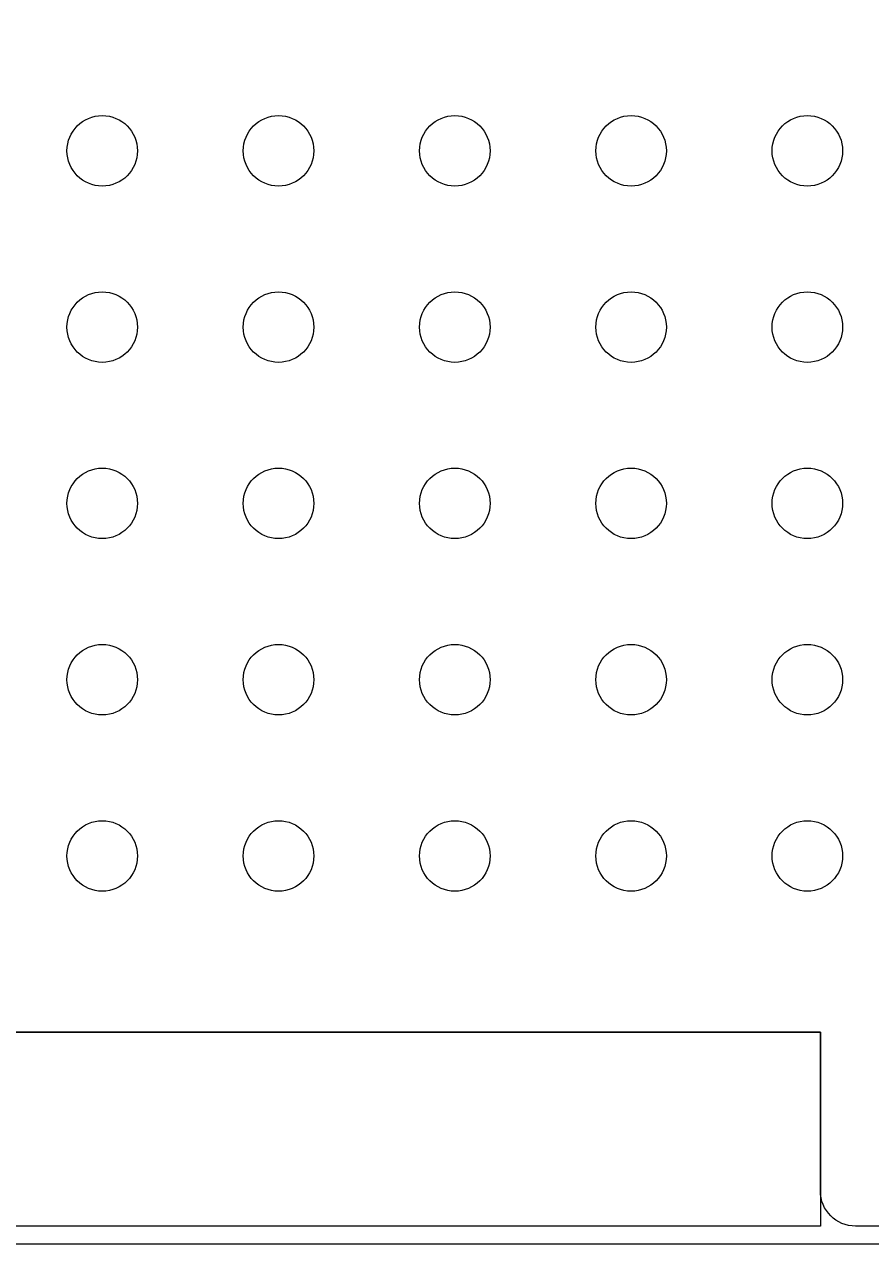
# Model space of a CAD drawing. Units: inches. Extents: x -33 to 354, y 91 to 225.
# Drawn here: x 40 to 64, y 129 to 164 of the extents above; entities that cross this region are included whole.
import ezdxf

# ---------------------------------------------------------------- set-up
doc = ezdxf.new("R2010")
doc.units = ezdxf.units.IN
doc.header["$MEASUREMENT"] = 0
doc.layers.add('面板', color=7, linetype='Continuous')
doc.styles.get("Standard").update_dxf_attribs({"font": 'times.ttf', "height": 3})
doc.dimstyles.get("Standard").update_dxf_attribs({"dimtxt": 0.18, "dimasz": 0.18, "dimexe": 0.18, "dimexo": 0.0625, "dimgap": 0.09, "dimtad": 0, "dimtih": 1, "dimtoh": 1, "dimdec": 4, "dimzin": 0, "dimdsep": 46, "dimtxsty": 'Standard', "dimcen": 0.09, "dimadec": 0, "dimazin": 0, "dimtfac": 1, "dimtdec": 4, "dimtofl": 0, "dimtmove": 0, "dimatfit": 3, "dimfxl": 1, "dimtolj": 1, "dimtzin": 0, "dimarcsym": 0})

# ---------------------------------------------------------------- blocks, each defined once
blk = doc.blocks.new('block 130')
at = {"layer": '面板', "color": 250, "lineweight": 15, "true_color": 0x221814}
blk.add_open_spline([(43.358, 145.727), (43.358, 146.28), (42.911, 146.727), (42.358, 146.727), (41.806, 146.727), (41.358, 146.28), (41.358, 145.727), (41.358, 145.175), (41.806, 144.727), (42.358, 144.727), (42.911, 144.727), (43.358, 145.175), (43.358, 145.727), (43.358, 145.727), (43.358, 145.727), (43.358, 145.727)], degree=3, knots=[0, 0, 0, 0, 1, 1, 1, 2, 2, 2, 3, 3, 3, 4, 4, 4, 5, 5, 5, 5], dxfattribs=at)
blk = doc.blocks.new('block 131')
at = {"layer": '面板', "color": 250, "lineweight": 15, "true_color": 0x221814}
blk.add_open_spline([(43.358, 140.727), (43.358, 141.28), (42.911, 141.727), (42.358, 141.727), (41.806, 141.727), (41.358, 141.28), (41.358, 140.727), (41.358, 140.175), (41.806, 139.727), (42.358, 139.727), (42.911, 139.727), (43.358, 140.175), (43.358, 140.727), (43.358, 140.727), (43.358, 140.727), (43.358, 140.727)], degree=3, knots=[0, 0, 0, 0, 1, 1, 1, 2, 2, 2, 3, 3, 3, 4, 4, 4, 5, 5, 5, 5], dxfattribs=at)
blk = doc.blocks.new('block 132')
at = {"layer": '面板', "color": 250, "lineweight": 15, "true_color": 0x221814}
blk.add_open_spline([(43.358, 160.727), (43.358, 161.28), (42.911, 161.727), (42.358, 161.727), (41.806, 161.727), (41.358, 161.28), (41.358, 160.727), (41.358, 160.175), (41.806, 159.727), (42.358, 159.727), (42.911, 159.727), (43.358, 160.175), (43.358, 160.727), (43.358, 160.727), (43.358, 160.727), (43.358, 160.727)], degree=3, knots=[0, 0, 0, 0, 1, 1, 1, 2, 2, 2, 3, 3, 3, 4, 4, 4, 5, 5, 5, 5], dxfattribs=at)
blk = doc.blocks.new('block 133')
at = {"layer": '面板', "color": 250, "lineweight": 15, "true_color": 0x221814}
blk.add_open_spline([(43.358, 155.727), (43.358, 156.28), (42.911, 156.727), (42.358, 156.727), (41.806, 156.727), (41.358, 156.28), (41.358, 155.727), (41.358, 155.175), (41.806, 154.727), (42.358, 154.727), (42.911, 154.727), (43.358, 155.175), (43.358, 155.727), (43.358, 155.727), (43.358, 155.727), (43.358, 155.727)], degree=3, knots=[0, 0, 0, 0, 1, 1, 1, 2, 2, 2, 3, 3, 3, 4, 4, 4, 5, 5, 5, 5], dxfattribs=at)
blk = doc.blocks.new('block 135')
at = {"layer": '面板', "color": 250, "lineweight": 15, "true_color": 0x221814}
blk.add_open_spline([(43.358, 150.727), (43.358, 151.28), (42.911, 151.727), (42.358, 151.727), (41.806, 151.727), (41.358, 151.28), (41.358, 150.727), (41.358, 150.175), (41.806, 149.727), (42.358, 149.727), (42.911, 149.727), (43.358, 150.175), (43.358, 150.727), (43.358, 150.727), (43.358, 150.727), (43.358, 150.727)], degree=3, knots=[0, 0, 0, 0, 1, 1, 1, 2, 2, 2, 3, 3, 3, 4, 4, 4, 5, 5, 5, 5], dxfattribs=at)
blk = doc.blocks.new('block 136')
at = {"layer": '面板', "color": 250, "lineweight": 15, "true_color": 0x221814}
blk.add_open_spline([(48.358, 140.727), (48.358, 141.28), (47.91, 141.727), (47.358, 141.727), (46.806, 141.727), (46.358, 141.28), (46.358, 140.727), (46.358, 140.175), (46.806, 139.727), (47.358, 139.727), (47.91, 139.727), (48.358, 140.175), (48.358, 140.727), (48.358, 140.727), (48.358, 140.727), (48.358, 140.727)], degree=3, knots=[0, 0, 0, 0, 1, 1, 1, 2, 2, 2, 3, 3, 3, 4, 4, 4, 5, 5, 5, 5], dxfattribs=at)
blk = doc.blocks.new('block 137')
at = {"layer": '面板', "color": 250, "lineweight": 15, "true_color": 0x221814}
blk.add_open_spline([(48.358, 150.727), (48.358, 151.28), (47.91, 151.727), (47.358, 151.727), (46.806, 151.727), (46.358, 151.28), (46.358, 150.727), (46.358, 150.175), (46.806, 149.727), (47.358, 149.727), (47.91, 149.727), (48.358, 150.175), (48.358, 150.727), (48.358, 150.727), (48.358, 150.727), (48.358, 150.727)], degree=3, knots=[0, 0, 0, 0, 1, 1, 1, 2, 2, 2, 3, 3, 3, 4, 4, 4, 5, 5, 5, 5], dxfattribs=at)
blk = doc.blocks.new('block 138')
at = {"layer": '面板', "color": 250, "lineweight": 15, "true_color": 0x221814}
blk.add_open_spline([(48.358, 155.727), (48.358, 156.28), (47.91, 156.727), (47.358, 156.727), (46.806, 156.727), (46.358, 156.28), (46.358, 155.727), (46.358, 155.175), (46.806, 154.727), (47.358, 154.727), (47.91, 154.727), (48.358, 155.175), (48.358, 155.727), (48.358, 155.727), (48.358, 155.727), (48.358, 155.727)], degree=3, knots=[0, 0, 0, 0, 1, 1, 1, 2, 2, 2, 3, 3, 3, 4, 4, 4, 5, 5, 5, 5], dxfattribs=at)
blk = doc.blocks.new('block 139')
at = {"layer": '面板', "color": 250, "lineweight": 15, "true_color": 0x221814}
blk.add_open_spline([(48.358, 145.727), (48.358, 146.28), (47.91, 146.727), (47.358, 146.727), (46.806, 146.727), (46.358, 146.28), (46.358, 145.727), (46.358, 145.175), (46.806, 144.727), (47.358, 144.727), (47.91, 144.727), (48.358, 145.175), (48.358, 145.727), (48.358, 145.727), (48.358, 145.727), (48.358, 145.727)], degree=3, knots=[0, 0, 0, 0, 1, 1, 1, 2, 2, 2, 3, 3, 3, 4, 4, 4, 5, 5, 5, 5], dxfattribs=at)
blk = doc.blocks.new('block 140')
at = {"layer": '面板', "color": 250, "lineweight": 15, "true_color": 0x221814}
blk.add_open_spline([(48.358, 160.727), (48.358, 161.28), (47.91, 161.727), (47.358, 161.727), (46.806, 161.727), (46.358, 161.28), (46.358, 160.727), (46.358, 160.175), (46.806, 159.727), (47.358, 159.727), (47.91, 159.727), (48.358, 160.175), (48.358, 160.727), (48.358, 160.727), (48.358, 160.727), (48.358, 160.727)], degree=3, knots=[0, 0, 0, 0, 1, 1, 1, 2, 2, 2, 3, 3, 3, 4, 4, 4, 5, 5, 5, 5], dxfattribs=at)
blk = doc.blocks.new('block 142')
at = {"layer": '面板', "color": 250, "lineweight": 15, "true_color": 0x221814}
blk.add_open_spline([(53.358, 155.727), (53.358, 156.28), (52.91, 156.727), (52.358, 156.727), (51.806, 156.727), (51.358, 156.28), (51.358, 155.727), (51.358, 155.175), (51.806, 154.727), (52.358, 154.727), (52.91, 154.727), (53.358, 155.175), (53.358, 155.727), (53.358, 155.727), (53.358, 155.727), (53.358, 155.727)], degree=3, knots=[0, 0, 0, 0, 1, 1, 1, 2, 2, 2, 3, 3, 3, 4, 4, 4, 5, 5, 5, 5], dxfattribs=at)
blk = doc.blocks.new('block 143')
at = {"layer": '面板', "color": 250, "lineweight": 15, "true_color": 0x221814}
blk.add_open_spline([(53.358, 145.727), (53.358, 146.28), (52.91, 146.727), (52.358, 146.727), (51.806, 146.727), (51.358, 146.28), (51.358, 145.727), (51.358, 145.175), (51.806, 144.727), (52.358, 144.727), (52.91, 144.727), (53.358, 145.175), (53.358, 145.727), (53.358, 145.727), (53.358, 145.727), (53.358, 145.727)], degree=3, knots=[0, 0, 0, 0, 1, 1, 1, 2, 2, 2, 3, 3, 3, 4, 4, 4, 5, 5, 5, 5], dxfattribs=at)
blk = doc.blocks.new('block 144')
at = {"layer": '面板', "color": 250, "lineweight": 15, "true_color": 0x221814}
blk.add_open_spline([(53.358, 160.727), (53.358, 161.28), (52.91, 161.727), (52.358, 161.727), (51.806, 161.727), (51.358, 161.28), (51.358, 160.727), (51.358, 160.175), (51.806, 159.727), (52.358, 159.727), (52.91, 159.727), (53.358, 160.175), (53.358, 160.727), (53.358, 160.727), (53.358, 160.727), (53.358, 160.727)], degree=3, knots=[0, 0, 0, 0, 1, 1, 1, 2, 2, 2, 3, 3, 3, 4, 4, 4, 5, 5, 5, 5], dxfattribs=at)
blk = doc.blocks.new('block 146')
at = {"layer": '面板', "color": 250, "lineweight": 15, "true_color": 0x221814}
blk.add_open_spline([(53.358, 150.727), (53.358, 151.28), (52.91, 151.727), (52.358, 151.727), (51.806, 151.727), (51.358, 151.28), (51.358, 150.727), (51.358, 150.175), (51.806, 149.727), (52.358, 149.727), (52.91, 149.727), (53.358, 150.175), (53.358, 150.727), (53.358, 150.727), (53.358, 150.727), (53.358, 150.727)], degree=3, knots=[0, 0, 0, 0, 1, 1, 1, 2, 2, 2, 3, 3, 3, 4, 4, 4, 5, 5, 5, 5], dxfattribs=at)
blk = doc.blocks.new('block 147')
at = {"layer": '面板', "color": 250, "lineweight": 15, "true_color": 0x221814}
blk.add_open_spline([(53.358, 140.727), (53.358, 141.28), (52.91, 141.727), (52.358, 141.727), (51.806, 141.727), (51.358, 141.28), (51.358, 140.727), (51.358, 140.175), (51.806, 139.727), (52.358, 139.727), (52.91, 139.727), (53.358, 140.175), (53.358, 140.727), (53.358, 140.727), (53.358, 140.727), (53.358, 140.727)], degree=3, knots=[0, 0, 0, 0, 1, 1, 1, 2, 2, 2, 3, 3, 3, 4, 4, 4, 5, 5, 5, 5], dxfattribs=at)
blk = doc.blocks.new('block 148')
at = {"layer": '面板', "color": 250, "lineweight": 15, "true_color": 0x221814}
blk.add_open_spline([(58.358, 145.727), (58.358, 146.28), (57.911, 146.727), (57.358, 146.727), (56.806, 146.727), (56.358, 146.28), (56.358, 145.727), (56.358, 145.175), (56.806, 144.727), (57.358, 144.727), (57.911, 144.727), (58.358, 145.175), (58.358, 145.727), (58.358, 145.727), (58.358, 145.727), (58.358, 145.727)], degree=3, knots=[0, 0, 0, 0, 1, 1, 1, 2, 2, 2, 3, 3, 3, 4, 4, 4, 5, 5, 5, 5], dxfattribs=at)
blk = doc.blocks.new('block 149')
at = {"layer": '面板', "color": 250, "lineweight": 15, "true_color": 0x221814}
blk.add_open_spline([(58.358, 140.727), (58.358, 141.28), (57.911, 141.727), (57.358, 141.727), (56.806, 141.727), (56.358, 141.28), (56.358, 140.727), (56.358, 140.175), (56.806, 139.727), (57.358, 139.727), (57.911, 139.727), (58.358, 140.175), (58.358, 140.727), (58.358, 140.727), (58.358, 140.727), (58.358, 140.727)], degree=3, knots=[0, 0, 0, 0, 1, 1, 1, 2, 2, 2, 3, 3, 3, 4, 4, 4, 5, 5, 5, 5], dxfattribs=at)
blk = doc.blocks.new('block 150')
at = {"layer": '面板', "color": 250, "lineweight": 15, "true_color": 0x221814}
blk.add_open_spline([(58.358, 160.727), (58.358, 161.28), (57.911, 161.727), (57.358, 161.727), (56.806, 161.727), (56.358, 161.28), (56.358, 160.727), (56.358, 160.175), (56.806, 159.727), (57.358, 159.727), (57.911, 159.727), (58.358, 160.175), (58.358, 160.727), (58.358, 160.727), (58.358, 160.727), (58.358, 160.727)], degree=3, knots=[0, 0, 0, 0, 1, 1, 1, 2, 2, 2, 3, 3, 3, 4, 4, 4, 5, 5, 5, 5], dxfattribs=at)
blk = doc.blocks.new('block 151')
at = {"layer": '面板', "color": 250, "lineweight": 15, "true_color": 0x221814}
blk.add_open_spline([(58.358, 150.727), (58.358, 151.28), (57.911, 151.727), (57.358, 151.727), (56.806, 151.727), (56.358, 151.28), (56.358, 150.727), (56.358, 150.175), (56.806, 149.727), (57.358, 149.727), (57.911, 149.727), (58.358, 150.175), (58.358, 150.727), (58.358, 150.727), (58.358, 150.727), (58.358, 150.727)], degree=3, knots=[0, 0, 0, 0, 1, 1, 1, 2, 2, 2, 3, 3, 3, 4, 4, 4, 5, 5, 5, 5], dxfattribs=at)
blk = doc.blocks.new('block 152')
at = {"layer": '面板', "color": 250, "lineweight": 15, "true_color": 0x221814}
blk.add_open_spline([(58.358, 155.727), (58.358, 156.28), (57.911, 156.727), (57.358, 156.727), (56.806, 156.727), (56.358, 156.28), (56.358, 155.727), (56.358, 155.175), (56.806, 154.727), (57.358, 154.727), (57.911, 154.727), (58.358, 155.175), (58.358, 155.727), (58.358, 155.727), (58.358, 155.727), (58.358, 155.727)], degree=3, knots=[0, 0, 0, 0, 1, 1, 1, 2, 2, 2, 3, 3, 3, 4, 4, 4, 5, 5, 5, 5], dxfattribs=at)
blk = doc.blocks.new('block 154')
at = {"layer": '面板', "color": 250, "lineweight": 15, "true_color": 0x221814}
blk.add_open_spline([(63.358, 150.727), (63.358, 151.28), (62.91, 151.727), (62.358, 151.727), (61.806, 151.727), (61.358, 151.28), (61.358, 150.727), (61.358, 150.175), (61.806, 149.727), (62.358, 149.727), (62.91, 149.727), (63.358, 150.175), (63.358, 150.727), (63.358, 150.727), (63.358, 150.727), (63.358, 150.727)], degree=3, knots=[0, 0, 0, 0, 1, 1, 1, 2, 2, 2, 3, 3, 3, 4, 4, 4, 5, 5, 5, 5], dxfattribs=at)
blk = doc.blocks.new('block 155')
at = {"layer": '面板', "color": 250, "lineweight": 15, "true_color": 0x221814}
blk.add_open_spline([(63.358, 140.727), (63.358, 141.28), (62.91, 141.727), (62.358, 141.727), (61.806, 141.727), (61.358, 141.28), (61.358, 140.727), (61.358, 140.175), (61.806, 139.727), (62.358, 139.727), (62.91, 139.727), (63.358, 140.175), (63.358, 140.727), (63.358, 140.727), (63.358, 140.727), (63.358, 140.727)], degree=3, knots=[0, 0, 0, 0, 1, 1, 1, 2, 2, 2, 3, 3, 3, 4, 4, 4, 5, 5, 5, 5], dxfattribs=at)
blk = doc.blocks.new('block 156')
at = {"layer": '面板', "color": 250, "lineweight": 15, "true_color": 0x221814}
blk.add_open_spline([(63.358, 160.727), (63.358, 161.28), (62.91, 161.727), (62.358, 161.727), (61.806, 161.727), (61.358, 161.28), (61.358, 160.727), (61.358, 160.175), (61.806, 159.727), (62.358, 159.727), (62.91, 159.727), (63.358, 160.175), (63.358, 160.727), (63.358, 160.727), (63.358, 160.727), (63.358, 160.727)], degree=3, knots=[0, 0, 0, 0, 1, 1, 1, 2, 2, 2, 3, 3, 3, 4, 4, 4, 5, 5, 5, 5], dxfattribs=at)
blk = doc.blocks.new('block 157')
at = {"layer": '面板', "color": 250, "lineweight": 15, "true_color": 0x221814}
blk.add_open_spline([(63.358, 145.727), (63.358, 146.28), (62.91, 146.727), (62.358, 146.727), (61.806, 146.727), (61.358, 146.28), (61.358, 145.727), (61.358, 145.175), (61.806, 144.727), (62.358, 144.727), (62.91, 144.727), (63.358, 145.175), (63.358, 145.727), (63.358, 145.727), (63.358, 145.727), (63.358, 145.727)], degree=3, knots=[0, 0, 0, 0, 1, 1, 1, 2, 2, 2, 3, 3, 3, 4, 4, 4, 5, 5, 5, 5], dxfattribs=at)
blk = doc.blocks.new('block 159')
at = {"layer": '面板', "color": 250, "lineweight": 15, "true_color": 0x221814}
blk.add_open_spline([(63.358, 155.727), (63.358, 156.28), (62.91, 156.727), (62.358, 156.727), (61.806, 156.727), (61.358, 156.28), (61.358, 155.727), (61.358, 155.175), (61.806, 154.727), (62.358, 154.727), (62.91, 154.727), (63.358, 155.175), (63.358, 155.727), (63.358, 155.727), (63.358, 155.727), (63.358, 155.727)], degree=3, knots=[0, 0, 0, 0, 1, 1, 1, 2, 2, 2, 3, 3, 3, 4, 4, 4, 5, 5, 5, 5], dxfattribs=at)
blk = doc.blocks.new('*D583')
at = {"color": 0, "lineweight": -2, "transparency": 16777216}
for p, q in [((27.358, 129.665), (27.358, 110.892)), ((86.858, 129.665), (86.858, 110.892)), ((27.538, 111.072), (52.22, 111.072)), ((86.678, 111.072), (61.997, 111.072))]:
    blk.add_line(p, q, dxfattribs=at)
at = {"color": 0, "transparency": 16777216}
for points in [[(27.538, 111.102), (27.538, 111.042), (27.358, 111.072)], [(86.678, 111.102), (86.678, 111.042), (86.858, 111.072)]]:
    blk.add_solid(points, dxfattribs=at)
at = {"layer": 'Defpoints', "color": 0, "transparency": 16777216}
for p in [(27.358, 129.727), (86.858, 129.727), (27.358, 111.072)]:
    blk.add_point(p, dxfattribs=at)
at = {"color": 0, "transparency": 16777216, "insert": (57.108, 111.072), "char_height": 3, "attachment_point": 5}
blk.add_mtext('\\A1;59.50', dxfattribs=at)

msp = doc.modelspace()

# ---------------------------------------------------------------- linework, layer by layer
at = {"layer": '面板', "color": 250, "lineweight": 15, "true_color": 0x221814}
msp.add_lwpolyline([(62.728, 130.228), (27.86, 130.228), (27.86, 135.727), (62.728, 135.727), (62.728, 130.228)], dxfattribs=at)
for points, knots in [([(86.858, 129.727), (86.858, 129.727), (27.858, 129.727), (27.858, 129.727), (27.582, 129.727), (27.358, 129.951), (27.358, 130.227), (27.358, 130.227), (27.358, 195.727), (27.358, 195.727), (27.358, 196.004), (27.582, 196.227), (27.858, 196.227), (27.858, 196.227), (86.858, 196.227), (86.858, 196.227), (86.858, 196.227), (86.858, 129.727), (86.858, 129.727)], [0, 0, 0, 0, 1, 1, 1, 2, 2, 2, 3, 3, 3, 4, 4, 4, 5, 5, 5, 6, 6, 6, 6]), ([(86.858, 135.729), (86.858, 135.729), (86.858, 190.225), (86.858, 190.225), (86.858, 190.225), (80.861, 190.225), (80.861, 190.225), (80.861, 190.225), (80.36, 190.225), (80.36, 190.225), (80.36, 190.225), (79.36, 190.225), (79.36, 190.225), (79.36, 190.225), (79.36, 190.725), (79.36, 190.725), (79.36, 190.725), (80.36, 190.725), (80.36, 190.725), (80.36, 190.725), (80.36, 195.727), (80.36, 195.727), (80.36, 195.727), (74.292, 195.727), (74.292, 195.727), (74.292, 195.727), (74.292, 196.227), (74.292, 196.227), (74.292, 196.227), (28.86, 196.227), (28.86, 196.227), (28.308, 196.227), (27.86, 195.78), (27.86, 195.227), (27.86, 195.227), (27.86, 135.727), (27.86, 135.727), (27.86, 135.727), (62.725, 135.727), (62.725, 135.727), (62.725, 135.727), (62.727, 135.727), (62.727, 135.727), (62.727, 135.727), (62.727, 131.227), (62.727, 131.227), (62.727, 130.675), (63.174, 130.227), (63.727, 130.227), (63.727, 130.227), (68.292, 130.227), (68.292, 130.227), (68.292, 130.227), (68.292, 129.727), (68.292, 129.727), (68.292, 129.727), (74.292, 129.727), (74.292, 129.727), (74.292, 129.727), (74.292, 130.227), (74.292, 130.227), (74.292, 130.227), (80.36, 130.227), (80.36, 130.227), (80.36, 130.227), (80.36, 135.229), (80.36, 135.229), (80.36, 135.229), (79.36, 135.229), (79.36, 135.229), (79.36, 135.229), (79.36, 135.729), (79.36, 135.729), (79.36, 135.729), (86.858, 135.729), (86.858, 135.729)], [0, 0, 0, 0, 1, 1, 1, 2, 2, 2, 3, 3, 3, 4, 4, 4, 5, 5, 5, 6, 6, 6, 7, 7, 7, 8, 8, 8, 9, 9, 9, 10, 10, 10, 11, 11, 11, 12, 12, 12, 13, 13, 13, 14, 14, 14, 15, 15, 15, 16, 16, 16, 17, 17, 17, 18, 18, 18, 19, 19, 19, 20, 20, 20, 21, 21, 21, 22, 22, 22, 23, 23, 23, 24, 24, 24, 25, 25, 25, 25])]:
    msp.add_open_spline(points, degree=3, knots=knots, dxfattribs=at)

# ---------------------------------------------------------------- block references
at = {"layer": '面板'}
for name in ['block 132', 'block 140', 'block 144', 'block 150', 'block 156', 'block 133', 'block 138', 'block 142', 'block 152', 'block 159', 'block 135', 'block 137', 'block 146', 'block 151', 'block 154', 'block 130', 'block 139', 'block 143', 'block 148', 'block 157', 'block 131', 'block 136', 'block 147', 'block 149', 'block 155']:
    msp.add_blockref(name, (0, 0), dxfattribs=at)

# ---------------------------------------------------------------- dimensions: what is measured, and where the dimension line sits
at = {"color": 7}
dim = msp.add_linear_dim(base=(27.358, 111.072), p1=(86.858, 129.727), p2=(27.358, 129.727), dimstyle='Standard', override={"dimdec": 2}, dxfattribs=at)
dim.commit()
dim.dimension.update_dxf_attribs({"geometry": '*D583', "text_midpoint": (57.108, 111.072)})

doc.saveas('drawing.dxf')
